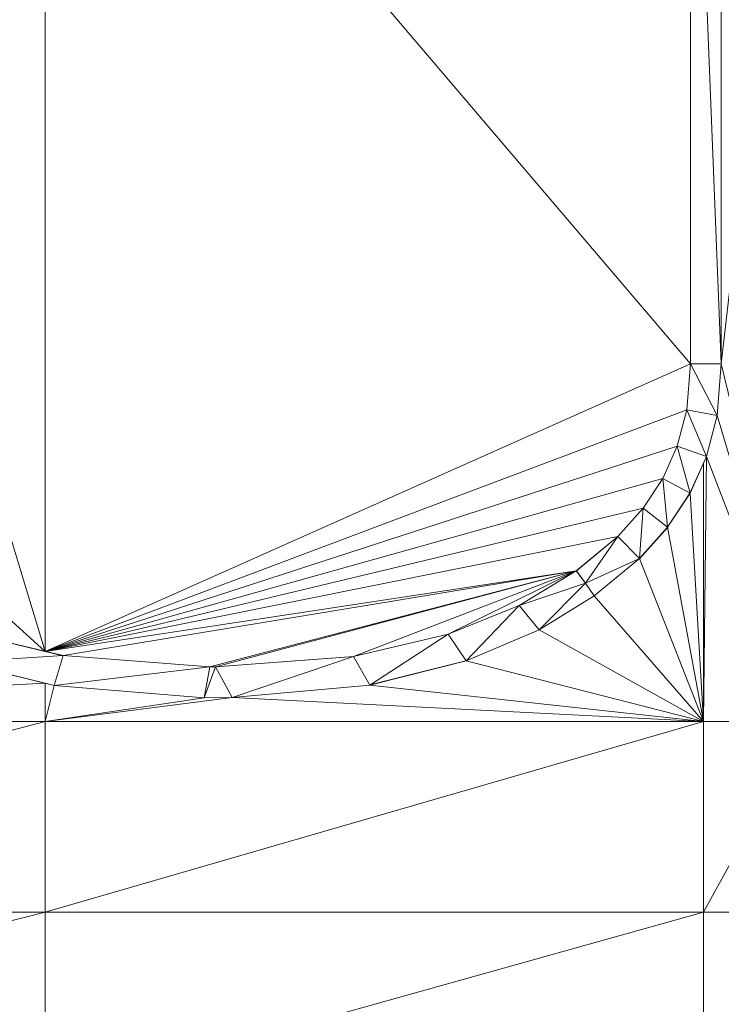
# Model space of a CAD drawing. Units: inches. Extents: x -1680 to -1560, y 1136 to 1184.
# Drawn here: x -1673 to -1673, y 1143 to 1143 of the extents above; entities that cross this region are included whole.
import ezdxf

# ---------------------------------------------------------------- set-up
doc = ezdxf.new("R2010")
doc.units = ezdxf.units.IN
doc.header["$MEASUREMENT"] = 0
doc.layers.add('Glass', color=132, linetype='Continuous', lineweight=13)
doc.layers.add('Hardware Dimension', color=30, linetype='Continuous', lineweight=0)

# ---------------------------------------------------------------- blocks, each defined once
blk = doc.blocks.new('MESH')
at = {"layer": 'Hardware Dimension', "flags": 128}
for points, elevation in [([(83.2326, 67.7148), (83.2326, 70.8936)], 3.048), ([(83.3596, 67.7148), (83.2326, 70.8936)], 3.048), ([(83.3596, 70.8936), (83.3596, 67.7148)], 3.048), ([(80.5771, 70.8345), (83.2326, 67.7148)], 3.175), ([(83.2326, 67.7148), (83.2326, 70.8345)], 3.175), ([(83.3596, 70.8345), (83.3596, 67.7148)], 3.175), ([(80.577, 66.5314), (79.2727, 67.7148)], 3.175), ([(83.2171, 67.5256), (83.2326, 67.7148)], 3.175), ([(83.2326, 67.7148), (83.2171, 67.5256)], 3.048), ([(83.2326, 67.7148), (83.3421, 67.5034)], 3.048), ([(83.3596, 67.7148), (83.2326, 67.7148)], 3.048), ([(83.2326, 67.7148), (83.2326, 67.7148)], 3.175), ([(83.2326, 67.7148), (83.2326, 67.7148)], 3.048), ([(83.3596, 67.7148), (83.3421, 67.5034)], 3.175), ([(83.3596, 67.7148), (83.3421, 67.5034)], 3.048), ([(83.3596, 67.7148), (83.3596, 67.7148)], 3.175), ([(83.3596, 67.7148), (83.3596, 67.7148)], 3.048), ([(83.1785, 67.3762), (83.2171, 67.5256)], 3.175), ([(83.1785, 67.3762), (83.2171, 67.5256)], 3.048), ([(83.2983, 67.3341), (83.2171, 67.5256)], 3.048), ([(83.2171, 67.5256), (83.3421, 67.5034)], 3.048), ([(83.2171, 67.5256), (83.2171, 67.5256)], 3.175), ([(83.2171, 67.5256), (83.2171, 67.5256)], 3.048), ([(83.3421, 67.5034), (83.2983, 67.3341)], 3.175), ([(83.2983, 67.3341), (83.3421, 67.5034)], 3.048), ([(83.3421, 67.5034), (83.3421, 67.5034)], 3.175), ([(83.3421, 67.5034), (83.3421, 67.5034)], 3.048), ([(83.1194, 67.2438), (83.1785, 67.3762)], 3.175), ([(83.1194, 67.2438), (83.1785, 67.3762)], 3.048), ([(83.2307, 67.1826), (83.1785, 67.3762)], 3.048), ([(83.1785, 67.3762), (83.2983, 67.3341)], 3.048), ([(83.1785, 67.3762), (83.1785, 67.3762)], 3.175), ([(83.1785, 67.3762), (83.1785, 67.3762)], 3.048), ([(83.2307, 67.1826), (83.2983, 67.3341)], 3.048), ([(83.2983, 67.3341), (83.2859, 67.3063)], 3.175), ([(83.2983, 67.3341), (83.2983, 67.3341)], 3.175), ([(83.2983, 67.3341), (83.2983, 67.3341)], 3.048), ([(83.2307, 67.1826), (83.2859, 67.3063)], 3.175), ([(83.2859, 67.3063), (83.2859, 67.3063)], 3.175), ([(83.0383, 67.1206), (83.1194, 67.2438)], 3.175), ([(83.0383, 67.1206), (83.1194, 67.2438)], 3.048), ([(83.1387, 67.0429), (83.1194, 67.2438)], 3.048), ([(83.1194, 67.2438), (83.2307, 67.1826)], 3.048), ([(83.1194, 67.2438), (83.1194, 67.2438)], 3.175), ([(83.1194, 67.2438), (83.1194, 67.2438)], 3.048), ([(83.1387, 67.0429), (83.2307, 67.1826)], 3.175), ([(83.1387, 67.0429), (83.2307, 67.1826)], 3.048), ([(83.2307, 67.1826), (83.2307, 67.1826)], 3.175), ([(83.2307, 67.1826), (83.2307, 67.1826)], 3.048), ([(82.9337, 67.0041), (83.0383, 67.1206)], 3.175), ([(82.9337, 67.0041), (83.0383, 67.1206)], 3.048), ([(83.0225, 66.9134), (83.0383, 67.1206)], 3.048), ([(83.0383, 67.1206), (83.1387, 67.0429)], 3.048), ([(83.0383, 67.1206), (83.0383, 67.1206)], 3.175), ([(83.0383, 67.1206), (83.0383, 67.1206)], 3.048), ([(83.0225, 66.9134), (83.1387, 67.0429)], 3.175), ([(83.0225, 66.9134), (83.1387, 67.0429)], 3.048), ([(83.1387, 67.0429), (83.1387, 67.0429)], 3.175), ([(83.1387, 67.0429), (83.1387, 67.0429)], 3.048), ([(82.7628, 66.8639), (82.9337, 67.0041)], 3.048), ([(82.8001, 66.8124), (82.9337, 67.0041)], 3.048), ([(83.0225, 66.9134), (82.9337, 67.0041)], 3.048), ([(82.9337, 67.0041), (82.9337, 67.0041)], 3.175), ([(82.9337, 67.0041), (82.9337, 67.0041)], 3.048), ([(82.8001, 66.8124), (83.0225, 66.9134)], 3.048), ([(83.0225, 66.9134), (82.8367, 66.7606)], 3.175), ([(82.8367, 66.7606), (83.0225, 66.9134)], 3.048), ([(83.0225, 66.9134), (83.0225, 66.9134)], 3.175), ([(83.0225, 66.9134), (83.0225, 66.9134)], 3.048), ([(82.7628, 66.8638), (80.577, 66.5314)], 3.175), ([(82.7628, 66.8639), (82.5272, 66.7206)], 3.048), ([(82.8001, 66.8124), (82.7628, 66.8639)], 3.048), ([(82.7628, 66.8639), (82.7628, 66.8639)], 3.048), ([(82.7628, 66.8638), (82.7628, 66.8638)], 3.175), ([(82.8001, 66.8124), (82.5272, 66.7206)], 3.048), ([(82.8001, 66.8124), (82.6102, 66.6205)], 3.048), ([(82.8001, 66.8124), (82.8367, 66.7606)], 3.048), ([(82.8001, 66.8124), (82.8001, 66.8124)], 3.048), ([(82.8001, 66.8124), (82.8001, 66.8124)], 3.175), ([(82.8367, 66.7606), (82.6102, 66.6205)], 3.175), ([(82.8367, 66.7606), (82.6102, 66.6205)], 3.048), ([(82.8367, 66.7606), (82.8367, 66.7606)], 3.175), ([(82.8367, 66.7606), (82.8367, 66.7606)], 3.048), ([(82.2353, 66.6022), (82.5272, 66.7206)], 3.175), ([(82.5272, 66.7206), (82.2353, 66.6022)], 3.048), ([(82.5272, 66.7206), (82.3087, 66.4927)], 3.048), ([(82.5272, 66.7206), (82.6102, 66.6205)], 3.048), ([(82.5272, 66.7206), (82.5272, 66.7206)], 3.175), ([(82.5272, 66.7206), (82.5272, 66.7206)], 3.048), ([(80.6505, 66.514), (80.2729, 66.6037)], 3.048), ([(82.2353, 66.6022), (81.8462, 66.511)], 3.175), ([(82.2353, 66.6022), (81.8462, 66.511)], 3.048), ([(82.2353, 66.6022), (81.9124, 66.3932)], 3.048), ([(82.3087, 66.4927), (82.2353, 66.6022)], 3.048), ([(82.2353, 66.6022), (82.2353, 66.6022)], 3.175), ([(82.2353, 66.6022), (82.2353, 66.6022)], 3.048), ([(82.6102, 66.6205), (82.3087, 66.4927)], 3.175), ([(82.6102, 66.6205), (82.3087, 66.4927)], 3.048), ([(82.6102, 66.6205), (82.6102, 66.6205)], 3.175), ([(82.6102, 66.6205), (82.6102, 66.6205)], 3.048), ([(80.577, 66.5314), (80.577, 66.5314)], 3.175), ([(80.6505, 66.514), (80.2219, 66.4867)], 3.048), ([(80.5771, 66.4003), (80.2219, 66.4867)], 3.175), ([(80.6136, 66.3914), (80.2219, 66.4867)], 3.048), ([(80.6136, 66.3914), (80.6505, 66.514)], 3.048), ([(80.6505, 66.514), (81.2545, 66.4678)], 3.175), ([(81.2545, 66.4678), (80.6505, 66.514)], 3.048), ([(80.6505, 66.514), (80.6505, 66.514)], 3.175), ([(80.6505, 66.514), (80.6505, 66.514)], 3.048), ([(81.277, 66.4678), (81.8462, 66.511)], 3.175), ([(81.8462, 66.511), (81.277, 66.4678)], 3.048), ([(81.8462, 66.511), (81.3465, 66.3417)], 3.048), ([(81.9124, 66.3932), (81.8462, 66.511)], 3.048), ([(81.8462, 66.511), (81.8462, 66.511)], 3.175), ([(81.8462, 66.511), (81.8462, 66.511)], 3.048), ([(82.3087, 66.4927), (81.9124, 66.3932)], 3.175), ([(82.3087, 66.4927), (81.9124, 66.3932)], 3.048), ([(82.3087, 66.4927), (82.3087, 66.4927)], 3.175), ([(82.3087, 66.4927), (82.3087, 66.4927)], 3.048), ([(81.2545, 66.4678), (80.6136, 66.3914)], 3.048), ([(81.277, 66.4678), (81.2313, 66.3409)], 3.048), ([(81.2313, 66.3409), (81.2545, 66.4678)], 3.048), ([(81.2545, 66.4678), (81.277, 66.4678)], 3.175), ([(81.277, 66.4678), (81.2545, 66.4678)], 3.048), ([(81.2545, 66.4678), (81.2545, 66.4678)], 3.175), ([(81.2545, 66.4678), (81.2545, 66.4678)], 3.048), ([(81.3465, 66.3417), (81.277, 66.4678)], 3.048), ([(81.277, 66.4678), (81.277, 66.4678)], 3.175), ([(81.277, 66.4678), (81.277, 66.4678)], 3.048), ([(80.6136, 66.3914), (80.5771, 66.4003)], 3.175), ([(80.5771, 66.4003), (80.5771, 66.4003)], 3.175), ([(80.6136, 66.3914), (81.2313, 66.3409)], 3.175), ([(81.2313, 66.3409), (80.6136, 66.3914)], 3.048), ([(80.6136, 66.3914), (80.6136, 66.3914)], 3.175), ([(80.6136, 66.3914), (80.6136, 66.3914)], 3.048), ([(81.9124, 66.3932), (81.3465, 66.3417)], 3.175), ([(81.9124, 66.3932), (81.3465, 66.3417)], 3.048), ([(81.9124, 66.3932), (81.9124, 66.3932)], 3.175), ([(81.9124, 66.3932), (81.9124, 66.3932)], 3.048), ([(81.3465, 66.3417), (81.2313, 66.3409)], 3.175), ([(81.3465, 66.3417), (81.2313, 66.3409)], 3.048), ([(81.2313, 66.3409), (81.2313, 66.3409)], 3.175), ([(81.2313, 66.3409), (81.2313, 66.3409)], 3.048), ([(81.3465, 66.3417), (81.3465, 66.3417)], 3.175), ([(81.3465, 66.3417), (81.3465, 66.3417)], 3.048), ([(80.577, 66.2425), (83.2859, 66.2426)], 3.175), ([(80.577, 66.2425), (80.577, 66.2425)], 3.175), ([(83.2859, 66.2426), (83.2859, 66.2426)], 3.175), ([(77.584, 65.4584), (80.5771, 65.4584)], 3.175), ([(83.2859, 65.4584), (80.5771, 65.4584)], 3.175), ([(80.5771, 65.4584), (80.5771, 65.4584)], 3.175), ([(83.7188, 65.4584), (83.2859, 65.4584)], 3.175), ([(83.2859, 65.4584), (83.2859, 65.4584)], 3.175)]:
    blk.add_lwpolyline(points, dxfattribs=dict(at, elevation=elevation))
at = {"layer": 'Hardware Dimension', "extrusion": (1.53822e-08, -5.07442e-08, 1), "elevation": 3.175, "flags": 128}
blk.add_lwpolyline([(80.577, 66.5314), (79.2727, 70.8345)], dxfattribs=at)
at = {"layer": 'Hardware Dimension', "extrusion": (-9.82384e-14, -5.54071e-08, 1), "elevation": 3.175, "flags": 128}
blk.add_lwpolyline([(80.577, 66.5314), (80.5771, 70.8345)], dxfattribs=at)
at = {"layer": 'Hardware Dimension', "extrusion": (1.98957e-07, -0.040676, 0.999172), "elevation": 0.2911, "flags": 128}
blk.add_lwpolyline([(83.233, 70.9046), (83.233, 67.7824)], dxfattribs=at)
at = {"layer": 'Hardware Dimension', "extrusion": (1.73715e-08, 1.50851e-07, 1), "elevation": 3.175, "flags": 128}
blk.add_lwpolyline([(83.7189, 70.8345), (83.3596, 67.7148)], dxfattribs=at)
at = {"layer": 'Hardware Dimension', "extrusion": (0, -0.040676, 0.999172), "elevation": 0.2911, "flags": 128}
blk.add_lwpolyline([(83.3596, 70.905), (83.3596, 67.7828)], dxfattribs=at)
at = {"layer": 'Hardware Dimension', "extrusion": (-7.49055e-08, -3.33802e-08, 1), "elevation": 3.175, "flags": 128}
blk.add_lwpolyline([(80.577, 66.5314), (83.2326, 67.7148)], dxfattribs=at)
at = {"layer": 'Hardware Dimension', "extrusion": (0.045558, 0.554023, 0.831254), "elevation": 43.8412, "flags": 128}
blk.add_lwpolyline([(-77.4031, -59.8463), (-77.4031, -60.0747)], dxfattribs=at)
at = {"layer": 'Hardware Dimension', "extrusion": (0.707107, 0.707107, 8.49576e-05), "elevation": 106.7362, "flags": 128}
blk.add_lwpolyline([(-10.9727, 3.1659), (-10.9727, 3.0389)], dxfattribs=at)
at = {"layer": 'Hardware Dimension', "extrusion": (-0.042376, -0.511801, 0.858058), "elevation": -35.4646, "flags": 128}
blk.add_lwpolyline([(77.4878, 65.4378), (77.4878, 65.1905)], dxfattribs=at)
at = {"layer": 'Hardware Dimension', "extrusion": (7.45854e-08, -3.05674e-07, 1), "elevation": 3.175, "flags": 128}
blk.add_lwpolyline([(83.7189, 66.2425), (83.3596, 67.7148)], dxfattribs=at)
at = {"layer": 'Hardware Dimension', "extrusion": (1, 0, 0), "flags": 128}
for points, elevation in [([(67.7148, 3.175), (67.7148, 3.048)], 83.3596), ([(67.5256, 3.175), (67.5256, 3.048)], 83.2171), ([(67.3762, 3.175), (67.3762, 3.048)], 83.1785), ([(67.3341, 3.175), (67.3341, 3.048)], 83.2983), ([(67.1826, 3.175), (67.1826, 3.048)], 83.2307), ([(67.1206, 3.175), (67.1206, 3.048)], 83.0383), ([(67.0429, 3.175), (67.0429, 3.048)], 83.1387), ([(67.0041, 3.175), (67.0041, 3.048)], 82.9337), ([(66.8124, 3.048), (66.8124, 3.175)], 82.8001), ([(66.7606, 3.175), (66.7606, 3.048)], 82.8367), ([(66.7206, 3.175), (66.7206, 3.048)], 82.5272), ([(66.6022, 3.175), (66.6022, 3.048)], 82.2353), ([(66.4678, 3.175), (66.4678, 3.048)], 81.2545), ([(66.3409, 3.175), (66.3409, 3.048)], 81.2313), ([(66.3417, 3.175), (66.3417, 3.048)], 81.3465)]:
    blk.add_lwpolyline(points, dxfattribs=dict(at, elevation=elevation))
at = {"layer": 'Hardware Dimension', "extrusion": (-7.9094e-08, -2.97842e-08, 1), "elevation": 3.175, "flags": 128}
blk.add_lwpolyline([(80.577, 66.5314), (83.2171, 67.5256)], dxfattribs=at)
at = {"layer": 'Hardware Dimension', "extrusion": (0.15889, 0.615293, 0.772119), "elevation": 57.1238, "flags": 128}
blk.add_lwpolyline([(-63.6903, -64.4104), (-63.6903, -64.6103)], dxfattribs=at)
at = {"layer": 'Hardware Dimension', "extrusion": (-0.147273, -0.568935, 0.809088), "elevation": -48.1102, "flags": 128}
blk.add_lwpolyline([(63.7666, 71.6374), (63.7666, 71.4213)], dxfattribs=at)
at = {"layer": 'Hardware Dimension', "extrusion": (1.03749e-07, -3.47192e-07, 1), "elevation": 3.175, "flags": 128}
blk.add_lwpolyline([(83.7189, 66.2425), (83.3421, 67.5034)], dxfattribs=at)
at = {"layer": 'Hardware Dimension', "extrusion": (1, 0, 6.0074e-05), "elevation": 83.3423, "flags": 128}
blk.add_lwpolyline([(67.5034, 3.17), (67.5034, 3.043)], dxfattribs=at)
at = {"layer": 'Hardware Dimension', "extrusion": (-8.29072e-08, -2.69216e-08, 1), "elevation": 3.175, "flags": 128}
blk.add_lwpolyline([(80.577, 66.5314), (83.1785, 67.3762)], dxfattribs=at)
at = {"layer": 'Hardware Dimension', "extrusion": (0.268581, 0.601689, 0.75222), "elevation": 65.1724, "flags": 128}
blk.add_lwpolyline([(-48.4915, -69.5828), (-48.4915, -69.7756)], dxfattribs=at)
at = {"layer": 'Hardware Dimension', "extrusion": (-2.48049e-09, -2.18393e-07, 1), "elevation": 3.175, "flags": 128}
blk.add_lwpolyline([(83.2859, 66.2426), (83.2983, 67.3341)], dxfattribs=at)
at = {"layer": 'Hardware Dimension', "extrusion": (0.396346, 0.88806, 0.232936), "elevation": 93.5217, "flags": 128}
blk.add_lwpolyline([(-48.6238, -19.136), (-48.6238, -19.2666)], dxfattribs=at)
at = {"layer": 'Hardware Dimension', "extrusion": (1.46557e-07, -3.80372e-07, 1), "elevation": 3.175, "flags": 128}
blk.add_lwpolyline([(83.7189, 66.2425), (83.2983, 67.3341)], dxfattribs=at)
at = {"layer": 'Hardware Dimension', "extrusion": (-0.278655, -0.624501, 0.729623), "elevation": -62.9243, "flags": 128}
blk.add_lwpolyline([(48.6318, 71.7791), (48.6318, 71.5934)], dxfattribs=at)
at = {"layer": 'Hardware Dimension', "extrusion": (0, -2.24125e-07, 1), "elevation": 3.175, "flags": 128}
blk.add_lwpolyline([(83.2859, 66.2426), (83.2859, 67.3063)], dxfattribs=at)
at = {"layer": 'Hardware Dimension', "extrusion": (-8.69531e-08, -2.43636e-08, 1), "elevation": 3.175, "flags": 128}
blk.add_lwpolyline([(80.577, 66.5314), (83.1194, 67.2438)], dxfattribs=at)
at = {"layer": 'Hardware Dimension', "extrusion": (0.358808, 0.545169, 0.757659), "elevation": 68.7925, "flags": 128}
blk.add_lwpolyline([(-32.4623, -74.9961), (-32.4623, -75.1907)], dxfattribs=at)
at = {"layer": 'Hardware Dimension', "extrusion": (1, 0, 6.00741e-05), "flags": 128}
for points, elevation in [([(67.2438, 3.17), (67.2438, 3.043)], 83.1196), ([(66.9134, 3.17), (66.9134, 3.043)], 83.0227), ([(66.514, 3.1702), (66.514, 3.0432)], 80.6507), ([(66.4678, 3.1701), (66.4678, 3.0431)], 81.2772), ([(66.3914, 3.1702), (66.3914, 3.0432)], 80.6138)]:
    blk.add_lwpolyline(points, dxfattribs=dict(at, elevation=elevation))
at = {"layer": 'Hardware Dimension', "extrusion": (-0.332425, -0.505218, 0.796397), "elevation": -59.0812, "flags": 128}
blk.add_lwpolyline([(32.6013, 83.0511), (32.6013, 82.8411)], dxfattribs=at)
at = {"layer": 'Hardware Dimension', "extrusion": (1.48459e-08, -2.52756e-07, 1), "elevation": 3.175, "flags": 128}
blk.add_lwpolyline([(83.2859, 66.2426), (83.2307, 67.1826)], dxfattribs=at)
at = {"layer": 'Hardware Dimension', "extrusion": (-9.16176e-08, -2.19317e-08, 1), "elevation": 3.175, "flags": 128}
blk.add_lwpolyline([(80.577, 66.5314), (83.0383, 67.1206)], dxfattribs=at)
at = {"layer": 'Hardware Dimension', "extrusion": (0.420827, 0.468522, 0.776783), "elevation": 68.7599, "flags": 128}
blk.add_lwpolyline([(-16.9255, -79.7698), (-16.9255, -79.9715)], dxfattribs=at)
at = {"layer": 'Hardware Dimension', "extrusion": (-0.393704, -0.43881, 0.80774), "elevation": -59.5865, "flags": 128}
blk.add_lwpolyline([(17.1101, 87.0263), (17.1101, 86.8108)], dxfattribs=at)
at = {"layer": 'Hardware Dimension', "extrusion": (5.2979e-08, -2.88162e-07, 1), "elevation": 3.175, "flags": 128}
blk.add_lwpolyline([(83.2859, 66.2426), (83.1387, 67.0429)], dxfattribs=at)
at = {"layer": 'Hardware Dimension', "extrusion": (-9.7258e-08, -1.95064e-08, 1), "elevation": 3.175, "flags": 128}
blk.add_lwpolyline([(82.9337, 67.0041), (80.577, 66.5314)], dxfattribs=at)
at = {"layer": 'Hardware Dimension', "extrusion": (-8.3376e-07, -6.84381e-07, 1), "elevation": 3.1749, "flags": 128}
blk.add_lwpolyline([(82.7628, 66.8638), (82.9337, 67.0041)], dxfattribs=at)
at = {"layer": 'Hardware Dimension', "extrusion": (0.385083, 0.31609, 0.867063), "elevation": 55.7585, "flags": 128}
blk.add_lwpolyline([(-0.8278, -90.6689), (-0.8278, -90.9238)], dxfattribs=at)
at = {"layer": 'Hardware Dimension', "extrusion": (-0.360625, -0.296523, 0.884321), "elevation": -46.9736, "flags": 128}
blk.add_lwpolyline([(1.044, 95.7737), (1.044, 95.5017)], dxfattribs=at)
at = {"layer": 'Hardware Dimension', "extrusion": (1.209e-07, -3.07956e-07, 1), "elevation": 3.175, "flags": 128}
blk.add_lwpolyline([(83.0225, 66.9134), (83.2859, 66.2426)], dxfattribs=at)
at = {"layer": 'Hardware Dimension', "extrusion": (1.09859e-07, 1.81966e-08, 1), "elevation": 3.175, "flags": 128}
blk.add_lwpolyline([(82.7628, 66.8638), (80.6505, 66.514)], dxfattribs=at)
at = {"layer": 'Hardware Dimension', "extrusion": (1.47874e-07, 3.88267e-08, 1), "elevation": 3.175, "flags": 128}
blk.add_lwpolyline([(82.7628, 66.8638), (81.2545, 66.4678)], dxfattribs=at)
at = {"layer": 'Hardware Dimension', "extrusion": (1.49819e-07, 3.99287e-08, 1), "elevation": 3.175, "flags": 128}
blk.add_lwpolyline([(82.7628, 66.8638), (81.277, 66.4678)], dxfattribs=at)
at = {"layer": 'Hardware Dimension', "extrusion": (2.2654e-07, 8.72132e-08, 1), "elevation": 3.175, "flags": 128}
blk.add_lwpolyline([(82.7628, 66.8638), (81.8462, 66.511)], dxfattribs=at)
at = {"layer": 'Hardware Dimension', "extrusion": (3.62736e-07, 1.79917e-07, 1), "elevation": 3.175, "flags": 128}
blk.add_lwpolyline([(82.2353, 66.6022), (82.7628, 66.8638)], dxfattribs=at)
at = {"layer": 'Hardware Dimension', "extrusion": (0.357491, 0.217273, 0.908291), "elevation": 46.8831, "flags": 128}
blk.add_lwpolyline([(14.1539, -94.2024), (14.1539, -94.506)], dxfattribs=at)
at = {"layer": 'Hardware Dimension', "extrusion": (7.38927e-07, 4.4905e-07, 1), "elevation": 3.1751, "flags": 128}
blk.add_lwpolyline([(82.5272, 66.7206), (82.7628, 66.8638)], dxfattribs=at)
at = {"layer": 'Hardware Dimension', "extrusion": (0, 1, 0.000120148), "elevation": 66.8642, "flags": 128}
blk.add_lwpolyline([(-82.7628, 3.167), (-82.7628, 3.04)], dxfattribs=at)
at = {"layer": 'Hardware Dimension', "extrusion": (0.52494, -0.724211, 0.447165), "elevation": -3.5583, "flags": 128}
blk.add_lwpolyline([(106.252, 5.3285), (106.252, 5.1866)], dxfattribs=at)
at = {"layer": 'Hardware Dimension', "extrusion": (-2.20384e-06, 3.04043e-06, 1), "elevation": 3.175, "flags": 128}
blk.add_lwpolyline([(82.7628, 66.8638), (82.8001, 66.8124)], dxfattribs=at)
at = {"layer": 'Hardware Dimension', "extrusion": (-0.36609, -0.226374, 0.902626), "elevation": -42.5727, "flags": 128}
blk.add_lwpolyline([(-13.2155, 96.6535), (-13.2155, 96.3584)], dxfattribs=at)
at = {"layer": 'Hardware Dimension', "extrusion": (2.27799e-07, -2.62728e-07, 1), "elevation": 3.175, "flags": 128}
blk.add_lwpolyline([(83.2859, 66.2426), (82.8367, 66.7606)], dxfattribs=at)
at = {"layer": 'Hardware Dimension', "extrusion": (0.346494, 0.140614, 0.927453), "elevation": 40.8039, "flags": 128}
blk.add_lwpolyline([(30.7907, -92.7122), (30.7907, -93.0518)], dxfattribs=at)
at = {"layer": 'Hardware Dimension', "extrusion": (7.41956e-07, -1.76235e-07, 1), "elevation": 3.175, "flags": 128}
blk.add_lwpolyline([(80.577, 66.5314), (80.2729, 66.6037)], dxfattribs=at)
at = {"layer": 'Hardware Dimension', "extrusion": (-0.366167, 0.086986, 0.926475), "elevation": -20.7758, "flags": 128}
blk.add_lwpolyline([(-83.3535, 59.5796), (-83.3535, 59.2422)], dxfattribs=at)
at = {"layer": 'Hardware Dimension', "extrusion": (0.294868, 0.069135, 0.953034), "elevation": 31.7579, "flags": 128}
blk.add_lwpolyline([(46.0719, -89.4506), (46.0719, -89.8699)], dxfattribs=at)
at = {"layer": 'Hardware Dimension', "extrusion": (-0.33286, -0.141106, 0.932359), "elevation": -33.9379, "flags": 128}
blk.add_lwpolyline([(-29.0941, 96.3046), (-29.0941, 95.9533)], dxfattribs=at)
at = {"layer": 'Hardware Dimension', "extrusion": (2.68765e-07, -1.50339e-07, 1), "elevation": 3.175, "flags": 128}
blk.add_lwpolyline([(83.2859, 66.2426), (82.6102, 66.6205)], dxfattribs=at)
at = {"layer": 'Hardware Dimension', "extrusion": (0, 1, 6.0074e-05), "flags": 128}
for points, elevation in [([(-82.6102, 3.171), (-82.6102, 3.044)], 66.6207), ([(-81.8462, 3.171), (-81.8462, 3.044)], 66.5112), ([(-82.3087, 3.171), (-82.3087, 3.044)], 66.4929)]:
    blk.add_lwpolyline(points, dxfattribs=dict(at, elevation=elevation))
at = {"layer": 'Hardware Dimension', "extrusion": (-3.0711e-06, 7.29514e-07, 1), "elevation": 3.1748, "flags": 128}
blk.add_lwpolyline([(80.5771, 66.5314), (80.6505, 66.514)], dxfattribs=at)
at = {"layer": 'Hardware Dimension', "extrusion": (0.836198, -0.198611, 0.511202), "elevation": 55.7875, "flags": 128}
blk.add_lwpolyline([(83.351, -29.4879), (83.351, -29.6357)], dxfattribs=at)
at = {"layer": 'Hardware Dimension', "extrusion": (-0.31887, 0.077587, 0.944617), "elevation": -17.5426, "flags": 128}
blk.add_lwpolyline([(-83.568, 60.1696), (-83.568, 59.7826)], dxfattribs=at)
at = {"layer": 'Hardware Dimension', "extrusion": (0.204611, -0.01564, 0.978718), "elevation": 18.5691, "flags": 128}
blk.add_lwpolyline([(72.4674, -73.0914), (72.4674, -73.7103)], dxfattribs=at)
at = {"layer": 'Hardware Dimension', "extrusion": (0.216532, 0.016408, 0.976138), "elevation": 21.789, "flags": 128}
blk.add_lwpolyline([(60.1365, -83.3238), (60.1365, -83.9086)], dxfattribs=at)
at = {"layer": 'Hardware Dimension', "extrusion": (-0.287937, -0.072245, 0.95492), "elevation": -25.4716, "flags": 128}
blk.add_lwpolyline([(-44.4628, 92.63), (-44.4628, 92.2022)], dxfattribs=at)
at = {"layer": 'Hardware Dimension', "extrusion": (2.28977e-07, -5.86055e-08, 1), "elevation": 3.175, "flags": 128}
blk.add_lwpolyline([(83.2859, 66.2426), (82.3087, 66.4927)], dxfattribs=at)
at = {"layer": 'Hardware Dimension', "extrusion": (0.984676, 0.00167, 0.174385), "elevation": 80.674, "flags": 128}
blk.add_lwpolyline([(66.3299, -11.0628), (66.3299, -11.1918)], dxfattribs=at)
at = {"layer": 'Hardware Dimension', "extrusion": (-1.58871e-07, -8.37255e-09, 1), "elevation": 3.175, "flags": 128}
blk.add_lwpolyline([(77.584, 66.2425), (80.5771, 66.4003)], dxfattribs=at)
at = {"layer": 'Hardware Dimension', "extrusion": (-7.3107e-11, -1.51149e-06, 1), "elevation": 3.1749, "flags": 128}
blk.add_lwpolyline([(80.5771, 66.4003), (80.577, 66.2426)], dxfattribs=at)
at = {"layer": 'Hardware Dimension', "extrusion": (0.931678, -0.226598, 0.283953), "elevation": 60.9272, "flags": 128}
blk.add_lwpolyline([(83.5619, -14.7319), (83.5619, -14.8643)], dxfattribs=at)
at = {"layer": 'Hardware Dimension', "extrusion": (-3.70895e-07, -1.51068e-06, 1), "elevation": 3.1749, "flags": 128}
blk.add_lwpolyline([(80.6136, 66.3914), (80.577, 66.2426)], dxfattribs=at)
at = {"layer": 'Hardware Dimension', "extrusion": (-0.200086, 0.016358, 0.979642), "elevation": -12.0577, "flags": 128}
blk.add_lwpolyline([(-72.7394, 74.6546), (-72.7394, 74.022)], dxfattribs=at)
at = {"layer": 'Hardware Dimension', "extrusion": (-0.217202, -0.019791, 0.975926), "elevation": -16.007, "flags": 128}
blk.add_lwpolyline([(-58.6864, 86.1828), (-58.6864, 85.6005)], dxfattribs=at)
at = {"layer": 'Hardware Dimension', "extrusion": (1.71525e-07, -1.88188e-08, 1), "elevation": 3.175, "flags": 128}
blk.add_lwpolyline([(83.2859, 66.2426), (81.9124, 66.3932)], dxfattribs=at)
at = {"layer": 'Hardware Dimension', "extrusion": (0, 1, 6.00741e-05), "elevation": 66.3934, "flags": 128}
blk.add_lwpolyline([(-81.9124, 3.171), (-81.9124, 3.044)], dxfattribs=at)
at = {"layer": 'Hardware Dimension', "extrusion": (-3.04801e-07, -3.92682e-08, 1), "elevation": 3.175, "flags": 128}
blk.add_lwpolyline([(80.577, 66.2425), (81.3465, 66.3417)], dxfattribs=at)
at = {"layer": 'Hardware Dimension', "extrusion": (-3.56373e-07, -5.35738e-08, 1), "elevation": 3.175, "flags": 128}
blk.add_lwpolyline([(80.577, 66.2425), (81.2313, 66.3409)], dxfattribs=at)
at = {"layer": 'Hardware Dimension', "extrusion": (-0.74062, -0.005003, 0.671905), "elevation": -58.4454, "flags": 128}
blk.add_lwpolyline([(-65.7907, 57.3085), (-65.7907, 57.137)], dxfattribs=at)
at = {"layer": 'Hardware Dimension', "extrusion": (1.22614e-07, -6.26674e-09, 1), "elevation": 3.175, "flags": 128}
blk.add_lwpolyline([(83.2859, 66.2426), (81.3465, 66.3417)], dxfattribs=at)
at = {"layer": 'Hardware Dimension', "extrusion": (-7.96562e-08, 0, 1), "elevation": 3.175, "flags": 128}
blk.add_lwpolyline([(77.584, 66.2425), (80.577, 66.2425)], dxfattribs=at)
at = {"layer": 'Hardware Dimension', "extrusion": (7.45402e-08, 1.95281e-08, 1), "elevation": 3.175, "flags": 128}
blk.add_lwpolyline([(80.577, 66.2425), (77.584, 65.4584)], dxfattribs=at)
at = {"layer": 'Hardware Dimension', "extrusion": (-2.95835e-12, 3.04053e-07, 1), "elevation": 3.175, "flags": 128}
blk.add_lwpolyline([(80.577, 66.2425), (80.5771, 65.4584)], dxfattribs=at)
at = {"layer": 'Hardware Dimension', "extrusion": (8.12103e-08, 2.35085e-08, 1), "elevation": 3.175, "flags": 128}
blk.add_lwpolyline([(83.2859, 66.2426), (80.5771, 65.4584)], dxfattribs=at)
at = {"layer": 'Hardware Dimension', "extrusion": (5.50651e-07, -9.70294e-12, 1), "elevation": 3.175, "flags": 128}
blk.add_lwpolyline([(83.7189, 66.2425), (83.2859, 66.2426)], dxfattribs=at)
at = {"layer": 'Hardware Dimension', "extrusion": (-2.95829e-12, 3.0405e-07, 1), "elevation": 3.175, "flags": 128}
blk.add_lwpolyline([(83.2859, 66.2426), (83.2859, 65.4584)], dxfattribs=at)
at = {"layer": 'Hardware Dimension', "extrusion": (2.57321e-07, 4.66024e-07, 1), "elevation": 3.1751, "flags": 128}
blk.add_lwpolyline([(83.7189, 66.2425), (83.2859, 65.4584)], dxfattribs=at)
at = {"layer": 'Hardware Dimension', "extrusion": (-7.48347e-08, -1.89944e-08, 1), "elevation": 3.175, "flags": 128}
blk.add_lwpolyline([(77.5839, 64.6987), (80.5771, 65.4584)], dxfattribs=at)
at = {"layer": 'Hardware Dimension', "extrusion": (-8.15968e-08, -2.28841e-08, 1), "elevation": 3.175, "flags": 128}
blk.add_lwpolyline([(80.577, 64.6987), (83.2859, 65.4584)], dxfattribs=at)
at = {"layer": 'Hardware Dimension', "extrusion": (-6.30333e-12, -3.13831e-07, 1), "elevation": 3.175, "flags": 128}
blk.add_lwpolyline([(80.577, 64.6987), (80.5771, 65.4584)], dxfattribs=at)
at = {"layer": 'Hardware Dimension', "extrusion": (-2.70017e-07, -4.73779e-07, 1), "elevation": 3.1749, "flags": 128}
blk.add_lwpolyline([(83.2859, 64.6987), (83.7188, 65.4584)], dxfattribs=at)
at = {"layer": 'Hardware Dimension', "extrusion": (-6.30347e-12, -6.27668e-07, 1), "elevation": 3.175, "flags": 128}
blk.add_lwpolyline([(83.2859, 64.6987), (83.2859, 65.4584)], dxfattribs=at)

msp = doc.modelspace()

# ---------------------------------------------------------------- block references
at = {"layer": 'Hardware Dimension', "xscale": 0.03936985155420763, "yscale": 0.03936985155420763, "zscale": 0.03936985155420763}
msp.add_blockref('MESH', (-1676.20355, 1140.1687, 0.245), dxfattribs=at)

# ---------------------------------------------------------------- meshes
at = {"layer": 'Glass'}
mesh = msp.add_polyface(dxfattribs=at)
corners = [(-1680.19357, 1184.1687, 0.0625), (-1680.19357, 1136.1687, 0.0625), (-1680.19357, 1136.1687, 0.1875), (-1680.19357, 1184.1687, 0.1875), (-1560.19357, 1136.1687, 0.0625), (-1560.19357, 1136.1687, 0.1875), (-1560.19357, 1184.1687, 0.0625), (-1560.19357, 1184.1687, 0.1875), (-1680.13107, 1136.2312, 0.25), (-1560.25607, 1136.2312, 0.25), (-1680.13107, 1184.1062, 0.25), (-1560.25607, 1184.1062, 0.25), (-1560.25607, 1184.1062), (-1560.25607, 1136.2312), (-1680.13107, 1136.2312), (-1680.13107, 1184.1062)]
mesh.append_faces([[corners[k] for k in face] for face in [(0, 1, 2, 3), (1, 4, 5, 2), (4, 6, 7, 5), (8, 2, 5, 9), (10, 8, 9, 11), (7, 11, 9, 5), (3, 10, 11, 7), (3, 2, 8, 10), (6, 0, 3, 7), (12, 6, 4, 13), (14, 15, 12, 13), (1, 14, 13, 4), (15, 0, 6, 12), (15, 14, 1, 0)]])

doc.saveas('drawing.dxf')
